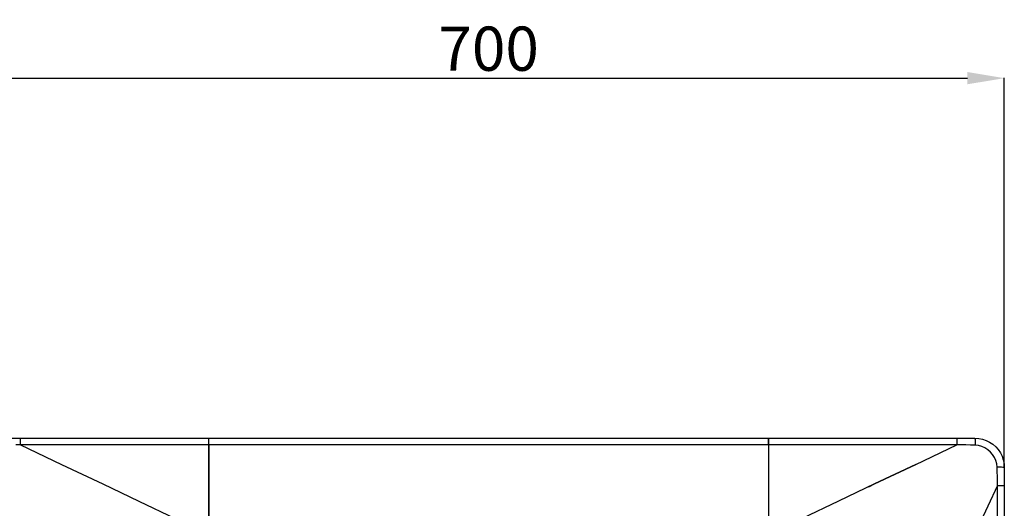
# Model space of a CAD drawing. Units: inches. Extents: x 0 to 10024, y 0 to 3575.
# Drawn here: x 6028 to 6696, y 2582 to 2914 of the extents above; entities that cross this region are included whole.
import ezdxf

# ---------------------------------------------------------------- set-up
doc = ezdxf.new("R2010")
doc.units = ezdxf.units.IN
doc.header["$MEASUREMENT"] = 0
doc.layers.add('LG-DIMENSION', color=7, linetype='Continuous')
doc.layers.add('LG-Product', color=3, linetype='Continuous')
doc.styles.get("Standard").update_dxf_attribs({"font": 'txt.shx', "bigfont": 'whgtxt.shx'})
doc.dimstyles.get("Standard").update_dxf_attribs({"dimtxt": 30, "dimasz": 25, "dimexe": 0.18, "dimexo": 0.03, "dimgap": 5, "dimtad": 2, "dimtoh": 1, "dimdec": 0, "dimzin": 0, "dimdsep": 46, "dimtxsty": 'Standard', "dimcen": 0.09, "dimclrt": 256, "dimadec": 0, "dimazin": 0, "dimtfac": 1, "dimtdec": 0, "dimtix": 1, "dimtofl": 0, "dimtmove": 0, "dimatfit": 2, "dimfxl": 0.18, "dimtolj": 1, "dimtzin": 0, "dimarcsym": 0})

# ---------------------------------------------------------------- blocks, each defined once
blk = doc.blocks.new('*D2')
at = {"layer": 'Defpoints', "color": 0, "transparency": 16777216}
for p in [(6696.47, 2874.44), (5996.47, 2610.08), (6696.47, 2610.08)]:
    blk.add_point(p, dxfattribs=at)
at = {"layer": 'LG-DIMENSION', "color": 0, "lineweight": -2, "transparency": 16777216}
for p, q in [((5996.47, 2610.11), (5996.47, 2874.62)), ((6021.47, 2874.44), (6671.47, 2874.44)), ((6696.47, 2610.11), (6696.47, 2874.62))]:
    blk.add_line(p, q, dxfattribs=at)
at = {"layer": 'LG-DIMENSION', "color": 0, "transparency": 16777216}
for points in [[(6021.47, 2878.61), (6021.47, 2870.28), (5996.47, 2874.44)], [(6671.47, 2878.61), (6671.47, 2870.28), (6696.47, 2874.44)]]:
    blk.add_solid(points, dxfattribs=at)
at = {"layer": 'LG-DIMENSION', "transparency": 16777216, "insert": (6346.47, 2894.44), "char_height": 30, "attachment_point": 5}
blk.add_mtext('\\A1;700', dxfattribs=at)
blk = doc.blocks.new('TQ-CST4-3')
at = {"layer": 'LG-Product', "color": 3, "linetype": 'Continuous'}
for p, q in [((6022.59, 2630.08), (6028.7, 2630.08)), ((6028.7, 2629.87), (6028.7, 2630.08)), ((6028.7, 2630.08), (6156.47, 2630.08)), ((6028.7, 2629.26), (6028.7, 2629.87)), ((6028.7, 2628.29), (6028.7, 2629.26)), ((6028.7, 2627.03), (6028.7, 2628.29)), ((6028.7, 2625.57), (6028.7, 2627.03)), ((6156.47, 2629.87), (6156.47, 2630.08)), ((6156.47, 2629.87), (6156.47, 2630.08)), ((6156.47, 2630.08), (6536.47, 2630.08)), ((6156.47, 2629.26), (6156.47, 2629.87)), ((6156.47, 2629.26), (6156.47, 2629.87)), ((6156.47, 2628.29), (6156.47, 2629.26)), ((6156.47, 2628.29), (6156.47, 2629.26)), ((6156.47, 2627.03), (6156.47, 2628.29)), ((6156.47, 2627.03), (6156.47, 2628.29)), ((6156.47, 2625.57), (6156.47, 2627.03)), ((6156.47, 2625.57), (6156.47, 2627.03)), ((6536.47, 2629.87), (6536.47, 2630.08)), ((6536.47, 2630.08), (6536.47, 2629.87)), ((6536.47, 2630.08), (6664.25, 2630.08)), ((6536.47, 2629.26), (6536.47, 2629.87)), ((6536.47, 2629.87), (6536.47, 2629.26)), ((6536.47, 2628.29), (6536.47, 2629.26)), ((6536.47, 2629.26), (6536.47, 2628.29)), ((6536.47, 2627.03), (6536.47, 2628.29)), ((6536.47, 2628.29), (6536.47, 2627.03)), ((6536.47, 2625.57), (6536.47, 2627.03)), ((6536.47, 2627.03), (6536.47, 2625.57)), ((6664.25, 2630.08), (6664.25, 2629.87)), ((6664.25, 2630.08), (6670.36, 2630.08)), ((6664.25, 2629.87), (6664.25, 2629.26)), ((6664.25, 2629.26), (6664.25, 2628.29)), ((6664.25, 2628.29), (6664.25, 2627.03)), ((6664.25, 2627.03), (6664.25, 2625.57)), ((6670.36, 2630.08), (6676.47, 2630.08)), ((6676.47, 2630.08), (6676.53, 2629.85)), ((6676.47, 2630.08), (6679.1, 2629.9)), ((6676.53, 2629.85), (6676.58, 2629.19)), ((6676.58, 2629.19), (6676.62, 2628.14)), ((6676.62, 2628.14), (6676.65, 2626.79)), ((6676.65, 2626.79), (6676.67, 2625.22)), ((6679.1, 2629.9), (6681.67, 2629.38)), ((6681.67, 2629.38), (6684.14, 2628.53)), ((6684.14, 2628.53), (6686.49, 2627.38)), ((6686.49, 2627.38), (6688.66, 2625.93)), ((6028.7, 2625.57), (6025.59, 2625.49)), ((6028.7, 2625.57), (6056.62, 2612.26)), ((6156.47, 2625.57), (6028.7, 2625.57)), ((6156.47, 2625.57), (6156.47, 2575.63)), ((6156.47, 2575.63), (6156.47, 2625.57)), ((6536.47, 2625.57), (6156.47, 2625.57)), ((6536.47, 2625.57), (6536.47, 2575.68)), ((6536.47, 2625.57), (6536.47, 2575.63)), ((6664.25, 2625.57), (6536.47, 2625.57)), ((6636.32, 2612.26), (6664.25, 2625.57)), ((6667.35, 2625.49), (6664.25, 2625.57)), ((6670.46, 2625.41), (6667.35, 2625.49)), ((6673.57, 2625.32), (6670.46, 2625.41)), ((6676.67, 2625.22), (6673.57, 2625.32)), ((6678.98, 2624.96), (6676.67, 2625.22)), ((6681.2, 2624.33), (6678.98, 2624.96)), ((6683.31, 2623.37), (6681.2, 2624.33)), ((6685.25, 2622.11), (6683.31, 2623.37)), ((6687, 2620.6), (6685.25, 2622.11)), ((6688.51, 2618.85), (6687, 2620.6)), ((6688.66, 2625.93), (6690.62, 2624.22)), ((6690.62, 2624.22), (6692.34, 2622.26)), ((6692.34, 2622.26), (6693.79, 2620.08)), ((6693.79, 2620.08), (6694.95, 2617.73)), ((6689.76, 2616.91), (6688.51, 2618.85)), ((6690.72, 2614.81), (6689.76, 2616.91)), ((6691.35, 2612.59), (6690.72, 2614.81)), ((6694.95, 2617.73), (6695.79, 2615.26)), ((6695.79, 2615.26), (6696.3, 2612.7)), ((6056.62, 2612.26), (6084.54, 2598.95)), ((6608.4, 2598.95), (6636.32, 2612.26)), ((6636.32, 2612.26), (6608.4, 2598.95)), ((6691.62, 2610.28), (6691.35, 2612.59)), ((6693.18, 2610.26), (6691.62, 2610.28)), ((6691.71, 2607.17), (6691.62, 2610.28)), ((6691.8, 2604.07), (6691.71, 2607.17)), ((6694.53, 2610.23), (6693.18, 2610.26)), ((6695.58, 2610.19), (6694.53, 2610.23)), ((6696.25, 2610.14), (6695.58, 2610.19)), ((6696.47, 2610.08), (6696.25, 2610.14)), ((6696.3, 2612.7), (6696.47, 2610.08)), ((6696.47, 2610.08), (6696.47, 2603.97)), ((6691.88, 2600.96), (6691.8, 2604.07)), ((6691.96, 2597.85), (6691.88, 2600.96)), ((6696.47, 2603.97), (6696.47, 2597.85)), ((6084.54, 2598.95), (6109.11, 2587.25)), ((6608.4, 2598.95), (6583.84, 2587.25)), ((6604.47, 2597.08), (6608.4, 2598.95)), ((6691.96, 2597.85), (6678.65, 2569.93)), ((6691.96, 2597.85), (6693.42, 2597.85)), ((6691.96, 2470.08), (6691.96, 2597.85)), ((6693.42, 2597.85), (6694.69, 2597.85)), ((6694.69, 2597.85), (6695.65, 2597.85)), ((6695.65, 2597.85), (6696.26, 2597.85)), ((6696.26, 2597.85), (6696.47, 2597.85)), ((6696.47, 2597.85), (6696.47, 2470.08)), ((6109.11, 2587.25), (6133.67, 2575.54)), ((6583.84, 2587.25), (6559.28, 2575.54))]:
    blk.add_line(p, q, dxfattribs=at)

msp = doc.modelspace()

# ---------------------------------------------------------------- block references
at = {"layer": 'LG-Product'}
msp.add_blockref('TQ-CST4-3', (0, 0), dxfattribs=at)

# ---------------------------------------------------------------- dimensions: what is measured, and where the dimension line sits
at = {"layer": 'LG-DIMENSION'}
dim = msp.add_linear_dim(base=(6696.47, 2874.44), p1=(5996.47, 2610.08), p2=(6696.47, 2610.08), dimstyle='Standard', dxfattribs=at)
dim.commit()
dim.dimension.update_dxf_attribs({"geometry": '*D2', "text_midpoint": (6346.47, 2894.44)})

doc.saveas('drawing.dxf')
